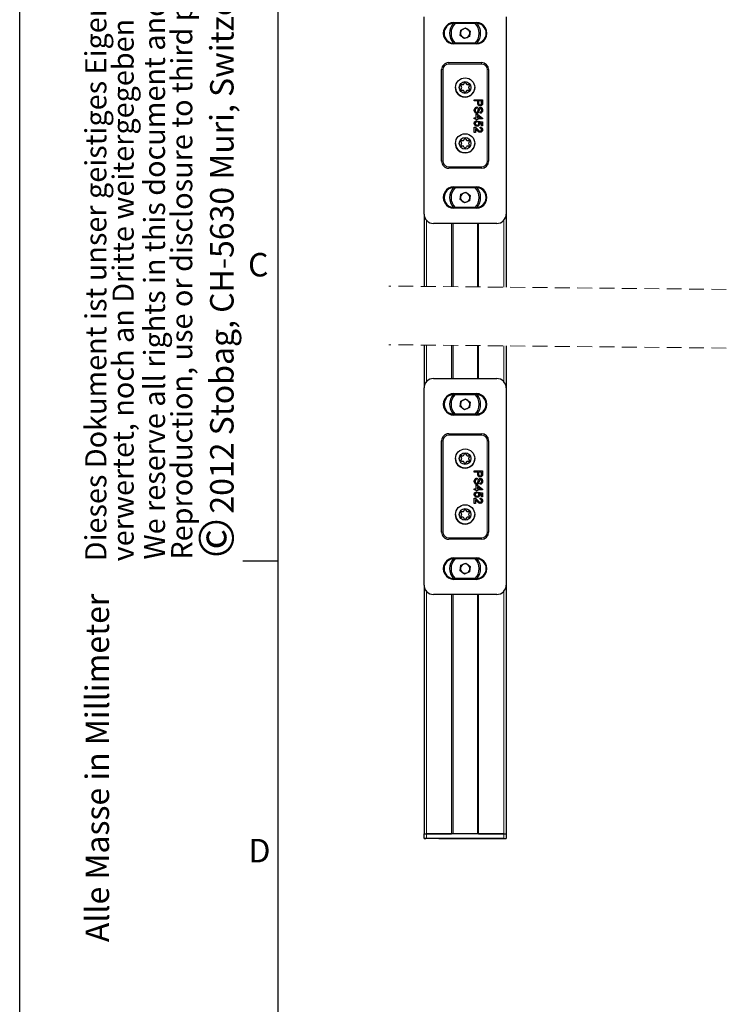
# Model space of a CAD drawing. Units: millimetres. Extents: x 0 to 420, y 0 to 297.
# Drawn here: x 0 to 60, y 111 to 195 of the extents above; entities that cross this region are included whole.
import ezdxf

# ---------------------------------------------------------------- set-up
doc = ezdxf.new("R2010")
doc.units = ezdxf.units.MM
doc.linetypes.add('HIDDEN', pattern=[1.905, 1.27, -0.635])
doc.layers.add('LINIEN-DÜNN', color=7, linetype='Continuous')
doc.layers.add('VORLAGE_TEXT', color=7, linetype='Continuous')
doc.layers.add('LINIEN-NORMAL', color=7, linetype='Continuous', lineweight=25)
doc.styles.add('SLDTEXTSTYLE0', font='TXT', dxfattribs={"width": 0.605})

# ---------------------------------------------------------------- blocks, each defined once
blk = doc.blocks.new('SW_NOTE_1')
at = {"color": 0, "linetype": 'Continuous', "lineweight": 0, "attachment_point": 1, "rotation": 90, "style": 'SLDTEXTSTYLE0'}
for s, insert, char_height in [('2012 Stobag, CH-5630 Muri, Switzerland', (-2.867, 3.787), 2), ('©', (-3.867, 0), 3)]:
    blk.add_mtext(s, dxfattribs=dict(at, insert=insert, char_height=char_height))
blk = doc.blocks.new('SW_NOTE_2')
at = {"color": 0, "linetype": 'Continuous', "lineweight": 0, "char_height": 1.8, "attachment_point": 1, "rotation": 90, "style": 'SLDTEXTSTYLE0'}
for s, insert in [('Dieses Dokument ist unser geistiges Eigentum. Es darf ohne unsere ausdrückliche Genehmigung weder kopiert, vervielfältigt oder', (-2.32, 0)), ('verwertet, noch an Dritte weitergegeben werden. Zuwiderhandlung ist strafbar und wird strafrechtlich verfolgt.', (0.005, 0))]:
    blk.add_mtext(s, dxfattribs=dict(at, insert=insert))
blk = doc.blocks.new('SW_NOTE_3')
at = {"color": 0, "linetype": 'Continuous', "lineweight": 0, "char_height": 1.8, "attachment_point": 1, "rotation": 90, "style": 'SLDTEXTSTYLE0'}
for s, insert in [('Reproduction, use or disclosure to third parties without express authority is strictly forbidden.', (0.005, 0)), ('We reserve all rights in this document and the information contained therein.', (-2.32, 0))]:
    blk.add_mtext(s, dxfattribs=dict(at, insert=insert))

msp = doc.modelspace()

# ---------------------------------------------------------------- linework, layer by layer
at = {"color": 7, "linetype": 'Continuous', "lineweight": 25}
for p, q in [((34.4533, 178.0456), (34.4533, 194.8466)), ((41.4533, 194.8466), (41.4533, 178.0456)), ((37.0033, 194.359), (38.9033, 194.359)), ((37.0033, 194.2961), (38.9033, 194.2961)), ((37.5764, 193.7131), (37.9961, 193.906)), ((37.5764, 193.7131), (37.7863, 193.8096)), ((37.7863, 193.8096), (37.9961, 193.906)), ((37.9961, 193.906), (38.373, 193.639)), ((37.9961, 193.906), (38.1845, 193.7725)), ((37.5336, 193.2532), (37.5764, 193.7131)), ((37.9105, 192.9862), (37.5336, 193.2532)), ((38.3302, 193.1791), (37.9105, 192.9862)), ((38.1845, 193.7725), (38.373, 193.639)), ((38.373, 193.639), (38.3302, 193.1791)), ((38.9033, 192.5961), (37.0033, 192.5961)), ((38.9033, 192.5332), (37.0033, 192.5332)), ((36.5533, 190.9461), (39.3533, 190.9461)), ((35.9533, 182.5461), (35.9533, 190.3461)), ((39.9533, 190.3461), (39.9533, 182.5461)), ((37.6502, 188.8661), (37.6026, 188.9486)), ((37.6026, 188.7036), (37.6502, 188.7861)), ((37.6719, 189.0686), (37.7671, 189.0686)), ((37.8364, 189.1086), (37.884, 189.1911)), ((38.0226, 189.1911), (38.0702, 189.1086)), ((38.1395, 189.0686), (38.2347, 189.0686)), ((38.304, 188.9486), (38.2564, 188.8661)), ((38.2564, 188.7861), (38.304, 188.7036)), ((37.7671, 188.5836), (37.6719, 188.5836)), ((37.884, 188.4611), (37.8364, 188.5436)), ((38.0702, 188.5436), (38.0226, 188.4611)), ((38.2347, 188.5836), (38.1395, 188.5836)), ((38.7372, 187.7742), (39.4372, 187.7742)), ((38.7372, 187.6755), (38.7372, 187.7742)), ((39.0244, 187.6755), (38.7372, 187.6755)), ((38.9795, 187.164), (38.9795, 187.0652)), ((39.0244, 187.504), (39.0244, 187.6755)), ((39.3564, 187.6755), (39.1051, 187.6755)), ((39.1051, 187.6755), (39.1051, 187.5067)), ((39.3564, 187.5084), (39.3564, 187.6755)), ((39.4372, 187.7742), (39.4372, 187.5171)), ((38.7372, 186.2486), (38.9077, 186.2486)), ((38.7372, 186.1588), (38.7372, 186.2486)), ((38.9077, 186.2486), (38.9077, 186.5537)), ((38.9077, 186.5537), (38.9974, 186.5537)), ((38.9974, 186.5537), (39.4282, 186.2217)), ((39.2495, 186.2486), (38.9974, 186.4429)), ((38.9974, 186.4429), (38.9974, 186.2486)), ((38.9974, 186.2486), (39.2495, 186.2486)), ((39.2397, 186.6345), (39.2397, 186.7332)), ((38.9077, 186.1588), (38.7372, 186.1588)), ((38.7372, 185.0011), (38.7372, 185.4588)), ((38.9077, 186.0691), (38.9077, 186.1588)), ((38.9974, 186.0691), (38.9077, 186.0691)), ((38.9256, 185.9793), (38.9346, 185.8896)), ((39.4282, 186.1588), (38.9974, 186.1588)), ((38.9974, 186.1588), (38.9974, 186.0691)), ((39.0602, 185.8806), (39.0692, 185.9704)), ((39.0692, 185.9704), (39.4282, 185.8986)), ((39.3385, 185.8252), (39.1571, 185.8609)), ((39.2308, 185.3601), (39.2397, 185.4498)), ((39.3385, 185.5665), (39.3385, 185.8252)), ((39.4282, 185.5665), (39.3385, 185.5665)), ((39.4282, 186.2217), (39.4282, 186.1588)), ((39.4282, 185.8986), (39.4282, 185.5665)), ((38.8269, 185.0011), (38.7372, 185.0011)), ((38.8269, 185.3436), (38.8269, 185.0011)), ((37.6502, 184.1061), (37.6026, 184.1886)), ((37.6026, 183.9436), (37.6502, 184.0261)), ((37.6719, 184.3086), (37.7671, 184.3086)), ((37.7671, 183.8236), (37.6719, 183.8236)), ((37.8364, 184.3486), (37.884, 184.4311)), ((37.884, 183.7011), (37.8364, 183.7836)), ((38.0226, 184.4311), (38.0702, 184.3486)), ((38.0702, 183.7836), (38.0226, 183.7011)), ((38.1395, 184.3086), (38.2347, 184.3086)), ((38.2347, 183.8236), (38.1395, 183.8236)), ((38.304, 184.1886), (38.2564, 184.1061)), ((38.2564, 184.0261), (38.304, 183.9436)), ((39.3533, 181.9461), (36.5533, 181.9461)), ((37.0033, 180.359), (38.9033, 180.359)), ((37.0033, 180.2961), (38.9033, 180.2961)), ((37.525, 179.2732), (37.5894, 179.7306)), ((37.5894, 179.7306), (38.0177, 179.9035)), ((37.5894, 179.7306), (37.8036, 179.817)), ((37.8036, 179.817), (38.0177, 179.9035)), ((38.0177, 179.9035), (38.3816, 179.619)), ((38.0177, 179.9035), (38.1996, 179.7612)), ((38.1996, 179.7612), (38.3816, 179.619)), ((38.3816, 179.619), (38.3172, 179.1616)), ((37.8889, 178.9887), (37.525, 179.2732)), ((38.3172, 179.1616), (37.8889, 178.9887)), ((34.4533, 178.0456), (34.4533, 171.8807)), ((38.9033, 178.5961), (37.0033, 178.5961)), ((38.9033, 178.5332), (37.0033, 178.5332)), ((41.4533, 178.0456), (41.4533, 171.8105)), ((40.6538, 177.2461), (35.2528, 177.2461)), ((36.9033, 177.2461), (36.9033, 171.8561)), ((39.0033, 177.2461), (39.0033, 171.8351)), ((34.4533, 166.8807), (34.4533, 163.2306)), ((36.9033, 166.8561), (36.9033, 164.0301)), ((39.0033, 166.8351), (39.0033, 164.0301)), ((41.4533, 166.8105), (41.4533, 163.2306)), ((35.2528, 164.0301), (40.6538, 164.0301)), ((34.4533, 146.4297), (34.4533, 163.2306)), ((41.4533, 163.2306), (41.4533, 146.4297)), ((37.0033, 162.743), (38.9033, 162.743)), ((37.0033, 162.6801), (38.9033, 162.6801)), ((37.5336, 161.6373), (37.5764, 162.0972)), ((37.5764, 162.0972), (37.9961, 162.29)), ((37.5764, 162.0972), (37.7863, 162.1936)), ((37.7863, 162.1936), (37.9961, 162.29)), ((37.9961, 162.29), (38.373, 162.023)), ((37.9961, 162.29), (38.1845, 162.1565)), ((38.1845, 162.1565), (38.373, 162.023)), ((38.373, 162.023), (38.3302, 161.5631)), ((37.9105, 161.3702), (37.5336, 161.6373)), ((38.3302, 161.5631), (37.9105, 161.3702)), ((38.9033, 160.9801), (37.0033, 160.9801)), ((38.9033, 160.9173), (37.0033, 160.9173)), ((35.9533, 150.9301), (35.9533, 158.7301)), ((36.5533, 159.3301), (39.3533, 159.3301)), ((39.9533, 158.7301), (39.9533, 150.9301)), ((37.6502, 157.2501), (37.6026, 157.3326)), ((37.6026, 157.0877), (37.6502, 157.1701)), ((37.6719, 157.4526), (37.7671, 157.4526)), ((37.7671, 156.9677), (37.6719, 156.9677)), ((37.8364, 157.4926), (37.884, 157.5751)), ((37.884, 156.8452), (37.8364, 156.9277)), ((38.0226, 157.5751), (38.0702, 157.4926)), ((38.0702, 156.9277), (38.0226, 156.8452)), ((38.1395, 157.4526), (38.2347, 157.4526)), ((38.2347, 156.9677), (38.1395, 156.9677)), ((38.304, 157.3326), (38.2564, 157.2501)), ((38.2564, 157.1701), (38.304, 157.0877)), ((38.7372, 156.1583), (39.4372, 156.1583)), ((38.7372, 156.0595), (38.7372, 156.1583)), ((39.0244, 156.0595), (38.7372, 156.0595)), ((39.0244, 155.888), (39.0244, 156.0595)), ((39.3564, 156.0595), (39.1051, 156.0595)), ((39.1051, 156.0595), (39.1051, 155.8907)), ((39.3564, 155.8924), (39.3564, 156.0595)), ((39.4372, 156.1583), (39.4372, 155.9011)), ((38.9795, 155.548), (38.9795, 155.4493)), ((38.7372, 154.6326), (38.9077, 154.6326)), ((38.7372, 154.5429), (38.7372, 154.6326)), ((38.9077, 154.5429), (38.7372, 154.5429)), ((38.9077, 154.6326), (38.9077, 154.9377)), ((38.9077, 154.9377), (38.9974, 154.9377)), ((38.9077, 154.4531), (38.9077, 154.5429)), ((38.9974, 154.4531), (38.9077, 154.4531)), ((38.9974, 154.9377), (39.4282, 154.6057)), ((39.2495, 154.6326), (38.9974, 154.8269)), ((38.9974, 154.8269), (38.9974, 154.6326)), ((38.9974, 154.6326), (39.2495, 154.6326)), ((39.4282, 154.5429), (38.9974, 154.5429)), ((38.9974, 154.5429), (38.9974, 154.4531)), ((39.2397, 155.0185), (39.2397, 155.1172)), ((39.4282, 154.6057), (39.4282, 154.5429)), ((38.7372, 153.3852), (38.7372, 153.8428)), ((38.8269, 153.7276), (38.8269, 153.3852)), ((38.9256, 154.3634), (38.9346, 154.2736)), ((39.0602, 154.2647), (39.0692, 154.3544)), ((39.0692, 154.3544), (39.4282, 154.2826)), ((39.3385, 154.2093), (39.1571, 154.2449)), ((39.2308, 153.7441), (39.2397, 153.8339)), ((39.3385, 153.9505), (39.3385, 154.2093)), ((39.4282, 153.9505), (39.3385, 153.9505)), ((39.4282, 154.2826), (39.4282, 153.9505)), ((37.6719, 152.6926), (37.7671, 152.6926)), ((37.8364, 152.7326), (37.884, 152.8151)), ((38.0226, 152.8151), (38.0702, 152.7326)), ((38.1395, 152.6926), (38.2347, 152.6926)), ((38.8269, 153.3852), (38.7372, 153.3852)), ((37.6502, 152.4902), (37.6026, 152.5726)), ((37.6026, 152.3277), (37.6502, 152.4101)), ((37.7671, 152.2077), (37.6719, 152.2077)), ((37.884, 152.0852), (37.8364, 152.1676)), ((38.0702, 152.1676), (38.0226, 152.0852)), ((38.2347, 152.2077), (38.1395, 152.2077)), ((38.304, 152.5726), (38.2564, 152.4902)), ((38.2564, 152.4101), (38.304, 152.3277)), ((39.3533, 150.3302), (36.5533, 150.3302)), ((37.0033, 148.743), (38.9033, 148.743)), ((37.0033, 148.6802), (38.9033, 148.6802)), ((37.525, 147.6572), (37.5894, 148.1146)), ((37.8889, 147.3728), (37.525, 147.6572)), ((37.5894, 148.1146), (38.0177, 148.2875)), ((37.5894, 148.1146), (37.8036, 148.2011)), ((37.8036, 148.2011), (38.0177, 148.2875)), ((38.0177, 148.2875), (38.3816, 148.003)), ((38.0177, 148.2875), (38.1996, 148.1453)), ((38.1996, 148.1453), (38.3816, 148.003)), ((38.3816, 148.003), (38.3172, 147.5457)), ((38.9033, 146.9801), (37.0033, 146.9801)), ((38.9033, 146.9173), (37.0033, 146.9173)), ((38.3172, 147.5457), (37.8889, 147.3728)), ((34.4533, 146.4297), (34.4533, 125.2301)), ((41.4533, 146.4297), (41.4533, 125.2301)), ((40.6538, 145.6301), (35.2528, 145.6301)), ((36.9033, 145.6301), (36.9033, 125.2301)), ((39.0033, 145.6301), (39.0033, 125.2301)), ((34.4533, 125.2301), (34.6533, 125.2301)), ((34.4533, 124.8301), (34.4533, 125.2301)), ((34.6533, 125.2301), (36.8033, 125.2301)), ((41.2533, 125.2301), (34.6533, 125.2301)), ((39.1033, 125.2301), (41.2533, 125.2301)), ((41.2533, 125.2301), (41.4533, 125.2301)), ((41.4533, 125.2301), (41.4533, 124.8301)), ((34.6533, 124.8301), (34.4533, 124.8301)), ((34.4533, 124.8301), (34.6033, 124.8301)), ((35.7442, 124.8301), (34.5624, 124.8301)), ((34.6033, 124.8301), (34.5624, 124.8301)), ((41.2533, 124.8301), (34.6533, 124.8301)), ((35.7033, 124.8301), (41.2533, 124.8301)), ((35.7442, 124.8301), (35.7033, 124.8301)), ((41.2533, 124.8301), (41.4533, 124.8301))]:
    msp.add_line(p, q, dxfattribs=at)
at = {"color": 7, "linetype": 'Continuous', "lineweight": 18}
for p, q in [((37.0033, 194.2961), (37.0033, 194.359)), ((38.9033, 194.2961), (38.9033, 194.359)), ((37.0033, 192.5961), (37.0033, 192.5332)), ((38.9033, 192.5961), (38.9033, 192.5332)), ((36.5533, 190.9271), (36.5533, 190.9461)), ((36.5533, 190.9271), (39.3533, 190.9271)), ((36.5533, 190.9271), (36.5533, 190.8272)), ((39.3533, 190.8272), (36.5533, 190.8272)), ((39.3533, 190.9271), (39.3533, 190.9461)), ((39.3533, 190.9271), (39.3533, 190.8272)), ((35.9723, 190.3461), (35.9533, 190.3461)), ((35.9723, 182.5461), (35.9723, 190.3461)), ((35.9723, 190.3461), (36.0722, 190.3461)), ((36.0722, 190.3461), (36.0722, 182.5461)), ((39.8344, 182.5461), (39.8344, 190.3461)), ((39.8344, 190.3461), (39.9343, 190.3461)), ((39.9343, 190.3461), (39.9343, 182.5461)), ((39.9343, 190.3461), (39.9533, 190.3461)), ((35.9723, 182.5461), (35.9533, 182.5461)), ((35.9723, 182.5461), (36.0722, 182.5461)), ((36.5533, 182.065), (39.3533, 182.065)), ((36.5533, 182.065), (36.5533, 181.9651)), ((39.3533, 182.065), (39.3533, 181.9651)), ((39.8344, 182.5461), (39.9343, 182.5461)), ((39.9343, 182.5461), (39.9533, 182.5461)), ((36.5533, 181.9651), (36.5533, 181.9461)), ((39.3533, 181.9651), (36.5533, 181.9651)), ((39.3533, 181.9651), (39.3533, 181.9461)), ((37.0033, 180.2961), (37.0033, 180.359)), ((38.9033, 180.2961), (38.9033, 180.359)), ((37.0033, 178.5961), (37.0033, 178.5332)), ((38.9033, 178.5961), (38.9033, 178.5332)), ((34.6533, 177.5165), (34.6533, 171.8787)), ((36.8033, 177.2461), (36.8033, 171.8571)), ((39.1033, 177.2461), (39.1033, 171.8341)), ((41.2533, 177.5165), (41.2533, 171.8125)), ((34.6533, 166.8787), (34.6533, 163.7597)), ((36.8033, 166.8571), (36.8033, 164.0301)), ((39.1033, 166.8341), (39.1033, 164.0301)), ((41.2533, 166.8125), (41.2533, 163.7597)), ((37.0033, 162.6801), (37.0033, 162.743)), ((38.9033, 162.6801), (38.9033, 162.743)), ((37.0033, 160.9801), (37.0033, 160.9173)), ((38.9033, 160.9801), (38.9033, 160.9173)), ((35.9723, 158.7301), (35.9533, 158.7301)), ((35.9723, 150.9301), (35.9723, 158.7301)), ((35.9723, 158.7301), (36.0722, 158.7301)), ((36.0722, 158.7301), (36.0722, 150.9301)), ((36.5533, 159.3112), (36.5533, 159.3301)), ((36.5533, 159.3112), (39.3533, 159.3112)), ((36.5533, 159.3112), (36.5533, 159.2112)), ((39.3533, 159.2112), (36.5533, 159.2112)), ((39.3533, 159.3112), (39.3533, 159.3301)), ((39.3533, 159.3112), (39.3533, 159.2112)), ((39.8344, 150.9301), (39.8344, 158.7301)), ((39.8344, 158.7301), (39.9343, 158.7301)), ((39.9343, 158.7301), (39.9343, 150.9301)), ((39.9343, 158.7301), (39.9533, 158.7301)), ((35.9723, 150.9301), (35.9533, 150.9301)), ((35.9723, 150.9301), (36.0722, 150.9301)), ((36.5533, 150.4491), (39.3533, 150.4491)), ((36.5533, 150.4491), (36.5533, 150.3491)), ((36.5533, 150.3491), (36.5533, 150.3302)), ((39.3533, 150.3491), (36.5533, 150.3491)), ((39.3533, 150.4491), (39.3533, 150.3491)), ((39.3533, 150.3491), (39.3533, 150.3302)), ((39.8344, 150.9301), (39.9343, 150.9301)), ((39.9343, 150.9301), (39.9533, 150.9301)), ((37.0033, 148.6802), (37.0033, 148.743)), ((38.9033, 148.6802), (38.9033, 148.743)), ((37.0033, 146.9801), (37.0033, 146.9173)), ((38.9033, 146.9801), (38.9033, 146.9173)), ((34.6533, 145.9006), (34.6533, 125.2301)), ((36.8033, 145.6301), (36.8033, 125.2301)), ((39.1033, 145.6301), (39.1033, 125.2301)), ((41.2533, 145.9006), (41.2533, 125.2301)), ((34.6533, 125.2301), (34.6533, 124.8301)), ((41.2533, 124.8301), (41.2533, 125.2301))]:
    msp.add_line(p, q, dxfattribs=at)
at = {"color": 7, "linetype": 'HIDDEN', "lineweight": 18}
for p, q in [((60.2074, 171.6225), (31.4533, 171.9108)), ((60.2074, 166.6225), (31.4533, 166.9108))]:
    msp.add_line(p, q, dxfattribs=at)
at = {"color": 7, "linetype": 'Continuous', "lineweight": 25, "flags": 128}
for points in [[(37.5919, 188.6636), (37.5946, 188.6843), (37.6026, 188.7036)], [(38.304, 188.7036), (38.312, 188.6843), (38.3147, 188.6636)], [(37.5919, 183.9036), (37.5946, 183.9243), (37.6026, 183.9436)], [(38.304, 183.9436), (38.312, 183.9243), (38.3147, 183.9036)], [(37.5919, 157.0476), (37.5946, 157.0684), (37.6026, 157.0877)], [(38.304, 157.0877), (38.312, 157.0684), (38.3147, 157.0476)], [(37.5919, 152.2877), (37.5946, 152.3084), (37.6026, 152.3277)], [(38.304, 152.3277), (38.312, 152.3084), (38.3147, 152.2877)]]:
    msp.add_lwpolyline(points, dxfattribs=at)
at = {"color": 7, "linetype": 'Continuous', "lineweight": 25}
for centre, radius in [((37.9533, 188.8261), 0.82), ((37.9533, 188.8261), 0.5), ((37.9533, 184.0661), 0.82), ((37.9533, 184.0661), 0.5), ((37.9533, 157.2102), 0.82), ((37.9533, 157.2102), 0.5), ((37.9533, 152.4501), 0.82), ((37.9533, 152.4502), 0.5)]:
    msp.add_circle(centre, radius, dxfattribs=at)
for centre, radius, start, end in [((37.0033, 193.4461), 0.9129, 89.998932, 270.001068), ((37.0033, 193.4461), 0.85, 90, 270), ((37.9532, 193.4461), 1.32, 140.039926, 219.960074), ((37.9533, 193.4461), 1.2, 134.898408, 225.101592), ((37.9533, 193.4461), 0.4, 114.678537, 174.682781), ((37.9533, 193.4462), 0.4, 54.684091, 114.685869), ((37.9532, 193.4461), 1.2, 314.902223, 45.097777), ((38.9033, 193.4461), 0.9129, 269.998932, 90.001068), ((38.9033, 193.4461), 0.85, 270, 90), ((37.9533, 193.4461), 1.32, 320.041471, 39.958529), ((37.9531, 193.446), 1.1998, 179.996686, 225.103299), ((37.9535, 193.4462), 0.4002, 174.701559, 234.66458), ((37.9533, 193.4462), 0.4001, 234.689304, 294.681921), ((37.9534, 193.446), 0.3998, 294.672052, 354.696464), ((37.9533, 193.4462), 0.3999, 354.675861, 54.687427), ((37.9531, 193.4462), 1.2002, 314.904598, 359.995417), ((36.5533, 190.3461), 0.6, 89.996496, 180.001227), ((39.3533, 190.3461), 0.6, 0.006546, 89.99573), ((37.9533, 188.8261), 0.82, 179.999866, 0.000134), ((37.6719, 188.9886), 0.08, 90.001581, 209.995071), ((37.6718, 188.9886), 0.08, 89.97379, 180.02621), ((37.581, 188.8261), 0.08, 329.975709, 30.024291), ((37.5811, 188.8261), 0.0798, 329.940654, 0.035056), ((37.7671, 189.1486), 0.0799, 269.968753, 330.00818), ((37.9533, 189.1511), 0.08, 29.99349, 150.00651), ((38.1395, 189.1487), 0.0801, 210.055511, 269.967556), ((38.2347, 188.9886), 0.08, 330.004929, 89.998419), ((38.2347, 188.9886), 0.0801, 0.032081, 89.967919), ((38.3256, 188.8261), 0.08, 149.975709, 210.024291), ((38.3267, 188.8264), 0.0811, 180.215492, 209.808799), ((37.6719, 188.6636), 0.08, 150, 269.993491), ((37.7671, 188.5037), 0.0799, 29.99182, 90.031247), ((37.9533, 188.5011), 0.08, 209.99349, 330.00651), ((38.1395, 188.5035), 0.0801, 90.032444, 149.944489), ((38.2347, 188.6636), 0.08, 270.006509, 30), ((37.9533, 184.0661), 0.82, 179.999866, 0.000134), ((37.6719, 184.2286), 0.08, 90.001581, 209.995071), ((37.6718, 184.2286), 0.08, 89.97379, 180.02621), ((37.6719, 183.9036), 0.08, 149.990141, 270.013208), ((37.581, 184.0661), 0.0799, 329.967162, 30.032838), ((37.5813, 184.066), 0.0796, 329.907046, 0.051569), ((37.7672, 184.3885), 0.0799, 269.960222, 330.046288), ((37.7671, 183.7436), 0.08, 30.00889, 89.9846), ((37.9533, 184.3911), 0.08, 29.99349, 150.00651), ((38.1395, 184.3887), 0.0801, 210.017403, 269.976087), ((38.1396, 183.7434), 0.0802, 90.079124, 149.927385), ((38.2347, 184.2286), 0.08, 330.004929, 89.998419), ((38.2347, 184.2285), 0.0801, 0.032081, 89.967919), ((38.2348, 183.9036), 0.08, 269.986792, 30.009859), ((38.3256, 184.0661), 0.0799, 149.967162, 210.032838), ((38.3266, 184.0664), 0.0809, 180.199084, 209.842301), ((37.9533, 183.7411), 0.08, 209.99349, 330.00651), ((36.5533, 182.5461), 0.6, 179.996496, 270.003504), ((39.3533, 182.5462), 0.6, 270.004269, 359.995731), ((37.0033, 179.4461), 0.9129, 89.999581, 270.000419), ((37.0033, 179.4461), 0.85, 89.999196, 270.000804), ((37.9533, 179.4461), 1.32, 140.040367, 219.959633), ((37.9533, 179.4461), 1.2, 134.900622, 225.099378), ((37.9533, 179.4461), 0.4001, 111.983884, 171.978622), ((37.9533, 179.4462), 0.3999, 51.975841, 111.988068), ((37.9533, 179.4461), 0.4, 351.984991, 51.980583), ((37.9533, 179.4461), 1.2, 314.901326, 45.098674), ((38.9033, 179.4461), 0.9129, 269.999581, 90.000419), ((38.9033, 179.4461), 0.85, 269.999196, 90.000804), ((37.9533, 179.4461), 1.32, 320.042316, 39.957684), ((37.9531, 179.446), 1.1998, 179.996764, 225.104359), ((37.9533, 179.4461), 0.4, 171.984991, 231.980583), ((37.9533, 179.4461), 0.4, 231.981953, 291.983861), ((37.9535, 179.446), 0.3998, 291.969271, 352.003997), ((37.953, 179.4463), 1.2003, 314.906784, 359.992092), ((35.2526, 178.0455), 0.7994, 179.988831, 270.011169), ((40.6539, 178.0455), 0.7994, 269.988831, 0.011169), ((35.2526, 163.2308), 0.7994, 89.988831, 180.011169), ((40.6539, 163.2308), 0.7994, 359.988831, 90.011169), ((37.0033, 161.8301), 0.9129, 89.999581, 270.000419), ((37.0033, 161.8301), 0.85, 89.999196, 270.000804), ((37.9533, 161.8301), 1.32, 140.040367, 219.959633), ((37.9532, 161.8301), 1.1999, 134.898038, 225.101962), ((37.9534, 161.8301), 0.4001, 114.685905, 174.675413), ((37.9533, 161.8303), 0.3999, 54.674503, 114.688655), ((37.9534, 161.8302), 0.3999, 354.673074, 54.693065), ((37.9533, 161.8301), 1.2, 314.901719, 45.098281), ((38.9033, 161.8301), 0.9129, 269.999581, 90.000419), ((38.9033, 161.8301), 0.85, 269.999196, 90.000804), ((37.9534, 161.8301), 1.3199, 320.03632, 39.96368), ((37.9531, 161.8301), 1.1998, 179.997824, 225.103299), ((37.9534, 161.8302), 0.4002, 174.696236, 234.669904), ((37.9533, 161.8301), 0.4, 234.679717, 294.684707), ((37.9534, 161.8301), 0.3999, 294.679103, 354.693361), ((37.9532, 161.8302), 1.2001, 314.9028, 359.997215), ((36.5533, 158.7302), 0.6, 89.996496, 180.003504), ((39.3533, 158.7301), 0.6, 0.004269, 89.995731), ((37.9533, 157.2102), 0.82, 179.999866, 0.000134), ((37.6719, 157.3726), 0.08, 89.986792, 210.009859), ((37.6718, 157.3727), 0.0799, 89.944647, 180.038278), ((37.6719, 157.0477), 0.08, 150.004929, 269.998419), ((37.581, 157.2101), 0.0799, 329.967162, 30.032838), ((37.5813, 157.2101), 0.0796, 329.90708, 0.068629), ((37.7671, 157.5327), 0.08, 270.0154, 329.99111), ((37.7671, 156.8876), 0.08, 30.00889, 89.9846), ((37.9533, 157.5351), 0.08, 29.99349, 150.00651), ((38.1396, 157.5328), 0.0802, 210.072615, 269.920876), ((38.1396, 156.8875), 0.0802, 90.079124, 149.927385), ((38.2348, 157.3726), 0.08, 329.990141, 90.013208), ((38.2347, 157.3726), 0.08, 0.020001, 89.997075), ((38.2347, 157.0477), 0.08, 270.001581, 29.995071), ((38.3256, 157.2101), 0.0799, 149.967162, 210.032838), ((38.3266, 157.2104), 0.0809, 180.18188, 209.842411), ((37.9533, 156.8852), 0.08, 209.99349, 330.00651), ((37.6719, 152.6126), 0.08, 89.986792, 210.009859), ((37.6718, 152.6127), 0.0799, 89.944647, 180.038278), ((37.7671, 152.7727), 0.08, 270.0154, 329.99111), ((37.9533, 152.7751), 0.08, 29.99349, 150.00651), ((38.1396, 152.7728), 0.0802, 210.072615, 269.920876), ((38.2348, 152.6126), 0.08, 329.990141, 90.013208), ((38.2347, 152.6126), 0.08, 0.020001, 89.997075), ((37.9533, 152.4501), 0.82, 179.999866, 0.000134), ((37.6719, 152.2877), 0.08, 150.004929, 269.998419), ((37.581, 152.4501), 0.08, 329.975709, 30.024291), ((37.5813, 152.4501), 0.0796, 329.90708, 0.068629), ((37.7672, 152.1278), 0.0799, 29.953712, 90.039778), ((37.9533, 152.1252), 0.08, 209.99349, 330.00651), ((38.1395, 152.1276), 0.0801, 90.023913, 149.982597), ((38.2347, 152.2877), 0.08, 270.001581, 29.995071), ((38.3256, 152.4501), 0.08, 149.975709, 210.024291), ((38.3266, 152.4504), 0.0809, 180.18188, 209.842411), ((36.5532, 150.9301), 0.5999, 179.994886, 270.00739), ((39.3533, 150.9302), 0.6, 270.000383, 359.997341), ((37.0033, 147.8301), 0.9129, 89.998932, 270.001068), ((37.0033, 147.8301), 0.85, 90, 270), ((37.9532, 147.8301), 1.32, 140.039926, 219.960074), ((37.9533, 147.8301), 1.2, 134.901511, 225.098489), ((37.9533, 147.8301), 1.2, 314.901824, 45.098176), ((38.9033, 147.8301), 0.9129, 269.998932, 90.001068), ((38.9033, 147.8301), 0.85, 270, 90), ((37.9533, 147.8301), 1.32, 320.041471, 39.958529), ((37.9532, 147.8301), 1.1999, 179.997491, 225.102494), ((37.9534, 147.8302), 0.4001, 171.987681, 231.975336), ((37.9533, 147.8301), 0.4, 111.97651, 171.981789), ((37.9533, 147.8302), 0.4, 51.985296, 111.985377), ((37.9535, 147.83), 0.3998, 291.969746, 351.999315), ((37.9532, 147.8301), 0.4001, 351.987681, 51.975336), ((37.9529, 147.8303), 1.2004, 314.9086, 359.991414), ((37.9533, 147.8302), 0.4001, 231.991407, 291.98117), ((35.2526, 146.4295), 0.7994, 179.989803, 270.010197), ((40.6539, 146.4295), 0.7994, 269.989803, 0.010197)]:
    msp.add_arc(centre, radius, start, end, dxfattribs=at)
at = {"color": 7, "linetype": 'Continuous', "lineweight": 18}
for centre, radius, start, end in [((36.5533, 190.3461), 0.581, 89.99753, 180.000119), ((36.5533, 190.3461), 0.4811, 90.000006, 179.999994), ((39.3533, 190.3461), 0.581, 359.999881, 90.00247), ((39.3533, 190.3461), 0.4811, 0.000006, 89.999994), ((36.5533, 182.5461), 0.581, 180.001543, 269.998457), ((36.5533, 182.5461), 0.4811, 180.000006, 269.999994), ((39.3533, 182.5461), 0.581, 270.001543, 359.998457), ((39.3533, 182.5461), 0.4811, 270.000006, 359.999994), ((36.5533, 158.7301), 0.581, 90.001543, 179.998457), ((36.5533, 158.7301), 0.4811, 90.000006, 179.999994), ((39.3533, 158.7301), 0.581, 0.001543, 89.998457), ((39.3533, 158.7301), 0.4811, 0.000006, 89.999994), ((36.5533, 150.9301), 0.581, 179.999881, 270.00247), ((36.5533, 150.9301), 0.4811, 180.000006, 269.999994), ((39.3533, 150.9301), 0.581, 269.99753, 0.000119), ((39.3533, 150.9301), 0.4811, 270.000006, 359.999994)]:
    msp.add_arc(centre, radius, start, end, dxfattribs=at)
at = {"color": 7, "linetype": 'Continuous', "lineweight": 25}
for points, knots in [([(38.7282, 186.8707), (38.7303, 186.9116), (38.7345, 186.9929), (38.793, 187.0953), (38.8839, 187.153), (38.9476, 187.1603), (38.9795, 187.164)], [0, 0, 0, 0, 0.2808167, 0.5595738, 0.7797106, 1, 1, 1, 1]), ([(39.236, 187.2537), (39.2009, 187.2574), (39.1311, 187.2649), (39.03, 187.3541), (39.0265, 187.4471), (39.0244, 187.504)], [0, 0, 0, 0, 0.2806955, 0.5596862, 1, 1, 1, 1]), ([(39.1032, 187.0337), (39.1121, 187.0494), (39.1299, 187.0808), (39.1791, 187.1259), (39.2259, 187.1328), (39.2545, 187.137)], [0, 0, 0, 0, 0.2814958, 0.5622563, 1, 1, 1, 1]), ([(39.1051, 187.5067), (39.1059, 187.4852), (39.1074, 187.4425), (39.1327, 187.385), (39.1825, 187.3559), (39.2162, 187.3536), (39.2331, 187.3524)], [0, 0, 0, 0, 0.2814466, 0.5597921, 0.7794623, 1, 1, 1, 1]), ([(39.2331, 187.3524), (39.2471, 187.3533), (39.2751, 187.3551), (39.3107, 187.3723), (39.3378, 187.397), (39.3461, 187.4175), (39.3502, 187.4277)], [0, 0, 0, 0, 0.28020321, 0.55999378, 0.78019982, 1, 1, 1, 1]), ([(39.4306, 187.4133), (39.4244, 187.3879), (39.412, 187.3373), (39.3582, 187.2852), (39.2969, 187.258), (39.2563, 187.2551), (39.236, 187.2537)], [0, 0, 0, 0, 0.2799903, 0.5588119, 0.779359, 1, 1, 1, 1]), ([(39.4306, 187.4133), (39.4244, 187.3879), (39.412, 187.3373), (39.3582, 187.2852), (39.2969, 187.258), (39.2563, 187.2551), (39.236, 187.2537)], [0, 0, 0, 0, 0.2799903, 0.5588119, 0.779359, 1, 1, 1, 1]), ([(39.2545, 187.137), (39.276, 187.1347), (39.3192, 187.13), (39.3758, 187.0951), (39.4341, 187.0193), (39.4412, 186.9457), (39.4461, 186.894)], [0, 0, 0, 0, 0.1871021, 0.3741232, 0.5611494, 1, 1, 1, 1]), ([(39.3502, 187.4277), (39.3525, 187.4427), (39.3565, 187.4694), (39.3564, 187.4965), (39.3564, 187.5084)], [0, 0, 0, 0, 0.5597285, 1, 1, 1, 1]), ([(39.4372, 187.5171), (39.4371, 187.4976), (39.437, 187.4629), (39.4325, 187.4284), (39.4306, 187.4133)], [0, 0, 0, 0, 0.5600603, 1, 1, 1, 1]), ([(38.9359, 186.6165), (38.9018, 186.6221), (38.8336, 186.6333), (38.7446, 186.7283), (38.7344, 186.8167), (38.7282, 186.8707)], [0, 0, 0, 0, 0.2799883, 0.560059, 1, 1, 1, 1]), ([(38.9359, 186.6165), (38.9018, 186.6221), (38.8336, 186.6333), (38.7446, 186.7283), (38.7344, 186.8167), (38.7282, 186.8707)], [0, 0, 0, 0, 0.2799883, 0.560059, 1, 1, 1, 1]), ([(38.9795, 187.0652), (38.9528, 187.0613), (38.8996, 187.0533), (38.8414, 187.0015), (38.8134, 186.9379), (38.8105, 186.896), (38.809, 186.8751)], [0, 0, 0, 0, 0.2805651, 0.5586456, 0.7791704, 1, 1, 1, 1]), ([(38.809, 186.8751), (38.8103, 186.8541), (38.8129, 186.8122), (38.8387, 186.7581), (38.8818, 186.7224), (38.9147, 186.7176), (38.9311, 186.7152)], [0, 0, 0, 0, 0.2809099, 0.5608092, 0.78045, 1, 1, 1, 1]), ([(38.9311, 186.7152), (38.9432, 186.7164), (38.9673, 186.7186), (39.0041, 186.7443), (39.0175, 186.7725), (39.0256, 186.7898)], [0, 0, 0, 0, 0.2800921, 0.5599075, 1, 1, 1, 1]), ([(39.1051, 186.7379), (39.0957, 186.7194), (39.077, 186.6824), (39.034, 186.6422), (38.9847, 186.6198), (38.9522, 186.6176), (38.9359, 186.6165)], [0, 0, 0, 0, 0.2803328, 0.5598924, 0.7799033, 1, 1, 1, 1]), ([(39.1051, 186.7379), (39.0957, 186.7194), (39.077, 186.6824), (39.034, 186.6422), (38.9847, 186.6198), (38.9522, 186.6176), (38.9359, 186.6165)], [0, 0, 0, 0, 0.2803328, 0.5598924, 0.7799033, 1, 1, 1, 1]), ([(39.0256, 186.7898), (39.0345, 186.8175), (39.0492, 186.863), (39.0654, 186.9276), (39.081, 186.9818), (39.0958, 187.0164), (39.1032, 187.0337)], [0, 0, 0, 0, 0.3399508, 0.5600607, 0.7801528, 1, 1, 1, 1]), ([(39.1991, 187.0132), (39.1798, 186.9626), (39.1453, 186.8719), (39.1174, 186.779), (39.1051, 186.7379)], [0, 0, 0, 0, 0.558399, 1, 1, 1, 1]), ([(39.1991, 187.0132), (39.1798, 186.9626), (39.1453, 186.8719), (39.1174, 186.779), (39.1051, 186.7379)], [0, 0, 0, 0, 0.558399, 1, 1, 1, 1]), ([(39.2609, 187.0383), (39.2479, 187.0371), (39.2246, 187.035), (39.2069, 187.0199), (39.1991, 187.0132)], [0, 0, 0, 0, 0.5595644, 1, 1, 1, 1]), ([(39.2609, 187.0383), (39.2479, 187.0371), (39.2246, 187.035), (39.2069, 187.0199), (39.1991, 187.0132)], [0, 0, 0, 0, 0.5595644, 1, 1, 1, 1]), ([(39.4461, 186.894), (39.444, 186.8593), (39.4396, 186.7901), (39.3956, 186.7005), (39.3212, 186.6457), (39.2669, 186.6382), (39.2397, 186.6345)], [0, 0, 0, 0, 0.2807919, 0.5600751, 0.77987, 1, 1, 1, 1]), ([(39.2397, 186.7332), (39.2606, 186.7369), (39.3024, 186.7445), (39.3596, 186.8009), (39.3632, 186.8563), (39.3654, 186.8901)], [0, 0, 0, 0, 0.2811924, 0.5603531, 1, 1, 1, 1]), ([(39.3654, 186.8901), (39.3647, 186.9092), (39.3633, 186.9472), (39.3437, 186.9977), (39.3059, 187.0322), (39.2759, 187.0363), (39.2609, 187.0383)], [0, 0, 0, 0, 0.2813493, 0.5608625, 0.7806454, 1, 1, 1, 1]), ([(38.7282, 185.7619), (38.7307, 185.7925), (38.7358, 185.8536), (38.7871, 185.9254), (38.8544, 185.9679), (38.9019, 185.9755), (38.9256, 185.9793)], [0, 0, 0, 0, 0.2800539, 0.5592108, 0.7794192, 1, 1, 1, 1]), ([(38.8132, 185.5842), (38.7855, 185.612), (38.736, 185.6618), (38.7306, 185.7312), (38.7282, 185.7619)], [0, 0, 0, 0, 0.5584112, 1, 1, 1, 1]), ([(38.7372, 185.4588), (38.749, 185.4586), (38.7702, 185.4581), (38.7905, 185.4521), (38.7995, 185.4494)], [0, 0, 0, 0, 0.5594661, 1, 1, 1, 1]), ([(38.7995, 185.4494), (38.8429, 185.427), (38.9208, 185.3868), (38.975, 185.3183), (38.999, 185.288)], [0, 0, 0, 0, 0.5583471, 1, 1, 1, 1]), ([(38.9346, 185.8896), (38.9163, 185.8859), (38.8799, 185.8784), (38.8357, 185.8483), (38.8119, 185.8052), (38.81, 185.7759), (38.809, 185.7613)], [0, 0, 0, 0, 0.2806737, 0.5597977, 0.7795957, 1, 1, 1, 1]), ([(38.809, 185.7613), (38.8114, 185.7383), (38.8161, 185.6925), (38.8637, 185.645), (38.9183, 185.6233), (38.9541, 185.6213), (38.9719, 185.6204)], [0, 0, 0, 0, 0.2795244, 0.5581666, 0.778921, 1, 1, 1, 1]), ([(38.9772, 185.5306), (38.944, 185.5331), (38.8846, 185.5375), (38.835, 185.5699), (38.8132, 185.5842)], [0, 0, 0, 0, 0.55978511, 1, 1, 1, 1]), ([(38.9772, 185.5306), (38.944, 185.5331), (38.8846, 185.5375), (38.835, 185.5699), (38.8132, 185.5842)], [0, 0, 0, 0, 0.55978511, 1, 1, 1, 1]), ([(38.9719, 185.6204), (38.9939, 185.6218), (39.0377, 185.6246), (39.0926, 185.6578), (39.12, 185.7091), (39.1221, 185.7436), (39.1231, 185.7609)], [0, 0, 0, 0, 0.2806132, 0.5596121, 0.7792964, 1, 1, 1, 1]), ([(39.2039, 185.736), (39.1997, 185.704), (39.1913, 185.6399), (39.1273, 185.5721), (39.0527, 185.5355), (39.0024, 185.5322), (38.9772, 185.5306)], [0, 0, 0, 0, 0.27914, 0.5587458, 0.7791329, 1, 1, 1, 1]), ([(39.1231, 185.7609), (39.1224, 185.7741), (39.1211, 185.8005), (39.1027, 185.8453), (39.0763, 185.8672), (39.0602, 185.8806)], [0, 0, 0, 0, 0.280949, 0.5612672, 1, 1, 1, 1]), ([(39.1571, 185.8609), (39.1717, 185.8396), (39.1977, 185.8017), (39.202, 185.7561), (39.2039, 185.736)], [0, 0, 0, 0, 0.5599064, 1, 1, 1, 1]), ([(39.2397, 185.4498), (39.2708, 185.4447), (39.3328, 185.4344), (39.4014, 185.3742), (39.4331, 185.2991), (39.4358, 185.25), (39.4372, 185.2255)], [0, 0, 0, 0, 0.28028886, 0.55889979, 0.77912857, 1, 1, 1, 1]), ([(38.9568, 185.2043), (38.943, 185.221), (38.9203, 185.2485), (38.8883, 185.2865), (38.8604, 185.3181), (38.8381, 185.3351), (38.8269, 185.3436)], [0, 0, 0, 0, 0.3400904, 0.5600866, 0.7800594, 1, 1, 1, 1]), ([(39.244, 185.0101), (39.2105, 185.0148), (39.1435, 185.0244), (39.0466, 185.0996), (38.9909, 185.1646), (38.9568, 185.2043)], [0, 0, 0, 0, 0.2787386, 0.5588592, 1, 1, 1, 1]), ([(38.999, 185.288), (39.0372, 185.2433), (39.0905, 185.181), (39.1738, 185.1122), (39.22, 185.104), (39.2431, 185.0998)], [0, 0, 0, 0, 0.56127497, 0.78139759, 1, 1, 1, 1]), ([(39.3564, 185.2274), (39.355, 185.2468), (39.3521, 185.2855), (39.3206, 185.3319), (39.2763, 185.3568), (39.2459, 185.359), (39.2308, 185.3601)], [0, 0, 0, 0, 0.2803772, 0.55950924, 0.7793886, 1, 1, 1, 1]), ([(39.2431, 185.0998), (39.261, 185.1022), (39.2968, 185.107), (39.3343, 185.1433), (39.3539, 185.1853), (39.3556, 185.2134), (39.3564, 185.2274)], [0, 0, 0, 0, 0.2790753, 0.5586186, 0.7791183, 1, 1, 1, 1]), ([(39.4372, 185.2255), (39.4351, 185.195), (39.4308, 185.134), (39.3824, 185.0611), (39.3158, 185.0166), (39.2679, 185.0123), (39.244, 185.0101)], [0, 0, 0, 0, 0.2804499, 0.559663, 0.7797596, 1, 1, 1, 1]), ([(39.4372, 185.2255), (39.4351, 185.195), (39.4308, 185.134), (39.3824, 185.0611), (39.3158, 185.0166), (39.2679, 185.0123), (39.244, 185.0101)], [0, 0, 0, 0, 0.2804499, 0.559663, 0.7797596, 1, 1, 1, 1]), ([(38.7282, 155.2548), (38.7303, 155.2956), (38.7344, 155.3769), (38.793, 155.4793), (38.8839, 155.537), (38.9476, 155.5443), (38.9795, 155.548)], [0, 0, 0, 0, 0.2808271, 0.5595471, 0.7796921, 1, 1, 1, 1]), ([(38.9359, 155.0006), (38.9018, 155.0062), (38.8336, 155.0173), (38.7446, 155.1123), (38.7344, 155.2008), (38.7282, 155.2548)], [0, 0, 0, 0, 0.2799624, 0.5600718, 1, 1, 1, 1]), ([(38.9359, 155.0006), (38.9018, 155.0062), (38.8336, 155.0173), (38.7446, 155.1123), (38.7344, 155.2008), (38.7282, 155.2548)], [0, 0, 0, 0, 0.2799624, 0.5600718, 1, 1, 1, 1]), ([(38.9795, 155.4493), (38.9528, 155.4453), (38.8996, 155.4373), (38.8414, 155.3855), (38.8134, 155.322), (38.8105, 155.2801), (38.809, 155.2591)], [0, 0, 0, 0, 0.2805805, 0.5586213, 0.7791582, 1, 1, 1, 1]), ([(38.809, 155.2591), (38.8103, 155.2381), (38.8129, 155.1962), (38.8387, 155.1421), (38.8818, 155.1064), (38.9147, 155.1016), (38.9311, 155.0993)], [0, 0, 0, 0, 0.28089, 0.560865, 0.7804904, 1, 1, 1, 1]), ([(39.236, 155.6377), (39.2009, 155.6415), (39.1311, 155.6489), (39.0301, 155.7382), (39.0265, 155.8311), (39.0244, 155.888)], [0, 0, 0, 0, 0.2806915, 0.5597343, 1, 1, 1, 1]), ([(39.0256, 155.1739), (39.0345, 155.2015), (39.0491, 155.247), (39.0654, 155.3116), (39.081, 155.3659), (39.0958, 155.4004), (39.1032, 155.4177)], [0, 0, 0, 0, 0.3399521, 0.5599728, 0.7800657, 1, 1, 1, 1]), ([(39.1032, 155.4177), (39.1121, 155.4334), (39.1299, 155.4648), (39.179, 155.5099), (39.2259, 155.5168), (39.2545, 155.5211)], [0, 0, 0, 0, 0.28140709, 0.56226463, 1, 1, 1, 1]), ([(39.1051, 155.8907), (39.1059, 155.8692), (39.1074, 155.8266), (39.1327, 155.7691), (39.1825, 155.7399), (39.2162, 155.7376), (39.2331, 155.7364)], [0, 0, 0, 0, 0.2814313, 0.5598548, 0.779459, 1, 1, 1, 1]), ([(39.1991, 155.3972), (39.1798, 155.3466), (39.1453, 155.2559), (39.1174, 155.163), (39.1051, 155.122)], [0, 0, 0, 0, 0.558365, 1, 1, 1, 1]), ([(39.1991, 155.3972), (39.1798, 155.3466), (39.1453, 155.2559), (39.1174, 155.163), (39.1051, 155.122)], [0, 0, 0, 0, 0.558365, 1, 1, 1, 1]), ([(39.2609, 155.4223), (39.2479, 155.4211), (39.2246, 155.419), (39.2069, 155.4039), (39.1991, 155.3972)], [0, 0, 0, 0, 0.5595953, 1, 1, 1, 1]), ([(39.2609, 155.4223), (39.2479, 155.4211), (39.2246, 155.419), (39.2069, 155.4039), (39.1991, 155.3972)], [0, 0, 0, 0, 0.5595953, 1, 1, 1, 1]), ([(39.2331, 155.7364), (39.2471, 155.7373), (39.2751, 155.7391), (39.3107, 155.7563), (39.3378, 155.781), (39.3461, 155.8015), (39.3502, 155.8118)], [0, 0, 0, 0, 0.280163, 0.5599134, 0.7800878, 1, 1, 1, 1]), ([(39.4306, 155.7973), (39.4244, 155.7719), (39.412, 155.7213), (39.3582, 155.6692), (39.2969, 155.6421), (39.2563, 155.6392), (39.236, 155.6377)], [0, 0, 0, 0, 0.280059, 0.5588675, 0.7793694, 1, 1, 1, 1]), ([(39.4306, 155.7973), (39.4244, 155.7719), (39.412, 155.7213), (39.3582, 155.6692), (39.2969, 155.6421), (39.2563, 155.6392), (39.236, 155.6377)], [0, 0, 0, 0, 0.280059, 0.5588675, 0.7793694, 1, 1, 1, 1]), ([(39.4461, 155.2781), (39.444, 155.2434), (39.4396, 155.1742), (39.3956, 155.0846), (39.3212, 155.0298), (39.2669, 155.0222), (39.2397, 155.0185)], [0, 0, 0, 0, 0.2807759, 0.5601003, 0.7798826, 1, 1, 1, 1]), ([(39.2397, 155.1172), (39.2606, 155.121), (39.3024, 155.1285), (39.3596, 155.1849), (39.3632, 155.2403), (39.3654, 155.2741)], [0, 0, 0, 0, 0.28117961, 0.5604313, 1, 1, 1, 1]), ([(39.2545, 155.5211), (39.276, 155.5187), (39.3192, 155.5141), (39.3757, 155.4791), (39.4341, 155.4033), (39.4412, 155.3297), (39.4461, 155.2781)], [0, 0, 0, 0, 0.1870954, 0.374158, 0.5611356, 1, 1, 1, 1]), ([(39.3654, 155.2741), (39.3647, 155.2932), (39.3633, 155.3312), (39.3437, 155.3817), (39.3059, 155.4162), (39.2759, 155.4203), (39.2609, 155.4223)], [0, 0, 0, 0, 0.2813188, 0.56091, 0.7806692, 1, 1, 1, 1]), ([(39.3502, 155.8118), (39.3525, 155.8267), (39.3565, 155.8534), (39.3564, 155.8805), (39.3564, 155.8924)], [0, 0, 0, 0, 0.5595998, 1, 1, 1, 1]), ([(39.4372, 155.9011), (39.4371, 155.8816), (39.437, 155.8469), (39.4325, 155.8125), (39.4306, 155.7973)], [0, 0, 0, 0, 0.5601878, 1, 1, 1, 1]), ([(38.9311, 155.0993), (38.9432, 155.1004), (38.9673, 155.1026), (39.0041, 155.1283), (39.0175, 155.1566), (39.0256, 155.1739)], [0, 0, 0, 0, 0.2800391, 0.5599385, 1, 1, 1, 1]), ([(39.1051, 155.122), (39.0957, 155.1035), (39.077, 155.0664), (39.034, 155.0263), (38.9847, 155.0039), (38.9522, 155.0017), (38.9359, 155.0006)], [0, 0, 0, 0, 0.2803328, 0.5598924, 0.7799033, 1, 1, 1, 1]), ([(39.1051, 155.122), (39.0957, 155.1035), (39.077, 155.0664), (39.034, 155.0263), (38.9847, 155.0039), (38.9522, 155.0017), (38.9359, 155.0006)], [0, 0, 0, 0, 0.2803328, 0.5598924, 0.7799033, 1, 1, 1, 1]), ([(38.7282, 154.1459), (38.7307, 154.1765), (38.7358, 154.2376), (38.7871, 154.3094), (38.8545, 154.3519), (38.9019, 154.3595), (38.9256, 154.3634)], [0, 0, 0, 0, 0.2801169, 0.5592644, 0.7794266, 1, 1, 1, 1]), ([(38.8132, 153.9682), (38.7855, 153.996), (38.736, 154.0458), (38.7306, 154.1152), (38.7282, 154.1459)], [0, 0, 0, 0, 0.5585169, 1, 1, 1, 1]), ([(38.7372, 153.8428), (38.749, 153.8426), (38.7702, 153.8421), (38.7905, 153.8361), (38.7995, 153.8335)], [0, 0, 0, 0, 0.5594661, 1, 1, 1, 1]), ([(38.7995, 153.8335), (38.8429, 153.811), (38.9208, 153.7708), (38.975, 153.7023), (38.999, 153.6721)], [0, 0, 0, 0, 0.5583257, 1, 1, 1, 1]), ([(38.9346, 154.2736), (38.9163, 154.2699), (38.8799, 154.2625), (38.8357, 154.2323), (38.8119, 154.1892), (38.81, 154.16), (38.809, 154.1453)], [0, 0, 0, 0, 0.2806645, 0.5598812, 0.779697, 1, 1, 1, 1]), ([(38.809, 154.1453), (38.8114, 154.1224), (38.8161, 154.0765), (38.8637, 154.0291), (38.9183, 154.0073), (38.9541, 154.0054), (38.9719, 154.0044)], [0, 0, 0, 0, 0.2795169, 0.5581517, 0.7789375, 1, 1, 1, 1]), ([(38.9772, 153.9147), (38.944, 153.9171), (38.8846, 153.9215), (38.835, 153.9539), (38.8132, 153.9682)], [0, 0, 0, 0, 0.5597752, 1, 1, 1, 1]), ([(38.9772, 153.9147), (38.944, 153.9171), (38.8846, 153.9215), (38.835, 153.9539), (38.8132, 153.9682)], [0, 0, 0, 0, 0.5597752, 1, 1, 1, 1]), ([(38.9568, 153.5884), (38.943, 153.605), (38.9203, 153.6325), (38.8883, 153.6705), (38.8604, 153.7021), (38.8381, 153.7191), (38.8269, 153.7276)], [0, 0, 0, 0, 0.339996, 0.5599932, 0.7800584, 1, 1, 1, 1]), ([(39.244, 153.3941), (39.2105, 153.3989), (39.1435, 153.4084), (39.0466, 153.4836), (38.9909, 153.5486), (38.9568, 153.5884)], [0, 0, 0, 0, 0.2787173, 0.5588693, 1, 1, 1, 1]), ([(38.9719, 154.0044), (38.9939, 154.0058), (39.0377, 154.0087), (39.0926, 154.0418), (39.12, 154.0931), (39.1221, 154.1276), (39.1231, 154.1449)], [0, 0, 0, 0, 0.28061323, 0.55961209, 0.77929638, 1, 1, 1, 1]), ([(39.2039, 154.1201), (39.1997, 154.088), (39.1913, 154.0239), (39.1273, 153.9561), (39.0527, 153.9195), (39.0024, 153.9163), (38.9772, 153.9147)], [0, 0, 0, 0, 0.2791977, 0.5587928, 0.7791412, 1, 1, 1, 1]), ([(38.999, 153.6721), (39.0372, 153.6273), (39.0905, 153.565), (39.1738, 153.4963), (39.22, 153.488), (39.2431, 153.4839)], [0, 0, 0, 0, 0.5613239, 0.7814, 1, 1, 1, 1]), ([(39.1231, 154.1449), (39.1224, 154.1581), (39.1211, 154.1845), (39.1027, 154.2293), (39.0763, 154.2513), (39.0602, 154.2647)], [0, 0, 0, 0, 0.2809591, 0.561131, 1, 1, 1, 1]), ([(39.1571, 154.2449), (39.1717, 154.2236), (39.1977, 154.1857), (39.202, 154.1401), (39.2039, 154.1201)], [0, 0, 0, 0, 0.5600038, 1, 1, 1, 1]), ([(39.3564, 153.6115), (39.355, 153.6309), (39.3521, 153.6695), (39.3206, 153.716), (39.2763, 153.7408), (39.2459, 153.743), (39.2308, 153.7441)], [0, 0, 0, 0, 0.2803772, 0.55950924, 0.7793886, 1, 1, 1, 1]), ([(39.2397, 153.8339), (39.2708, 153.8287), (39.3327, 153.8184), (39.4014, 153.7582), (39.4331, 153.6831), (39.4358, 153.6341), (39.4372, 153.6095)], [0, 0, 0, 0, 0.2803152, 0.5588871, 0.7791222, 1, 1, 1, 1]), ([(39.2431, 153.4839), (39.261, 153.4863), (39.2968, 153.491), (39.3343, 153.5273), (39.3539, 153.5693), (39.3556, 153.5974), (39.3564, 153.6115)], [0, 0, 0, 0, 0.2790723, 0.5586127, 0.7789958, 1, 1, 1, 1]), ([(39.4372, 153.6095), (39.4351, 153.579), (39.4309, 153.518), (39.3823, 153.4451), (39.3158, 153.4006), (39.2679, 153.3963), (39.244, 153.3941)], [0, 0, 0, 0, 0.2805122, 0.5596528, 0.7797807, 1, 1, 1, 1])]:
    msp.add_open_spline(points, degree=3, knots=knots, dxfattribs=at)
at = {"layer": 'LINIEN-DÜNN'}
for p, q in [((0, 0), (0, 297)), ((19, 148.5), (22, 148.5))]:
    msp.add_line(p, q, dxfattribs=at)
at = {"layer": 'LINIEN-NORMAL', "lineweight": 25}
msp.add_line((22, 287), (22, 10), dxfattribs=at)

# ---------------------------------------------------------------- block references
at = {"color": 7, "linetype": 'Continuous', "lineweight": 0}
for name, p in [('SW_NOTE_2', (7.9046, 148.4562)), ('SW_NOTE_3', (12.9001, 148.5986)), ('SW_NOTE_1', (19.0923, 148.7308))]:
    msp.add_blockref(name, p, dxfattribs=at)

# ---------------------------------------------------------------- texts
at = {"color": 7, "linetype": 'Continuous', "lineweight": 0, "insert": (5.6121, 145.6949), "char_height": 2, "attachment_point": 3, "rotation": 90, "style": 'SLDTEXTSTYLE0'}
msp.add_mtext('Alle Masse in Millimeter', dxfattribs=at)
at = {"layer": 'VORLAGE_TEXT', "char_height": 2, "attachment_point": 2, "style": 'SLDTEXTSTYLE0'}
for s, insert in [('C', (20.3248, 174.7262)), ('D', (20.4333, 124.8018))]:
    msp.add_mtext(s, dxfattribs=dict(at, insert=insert))

doc.saveas('drawing.dxf')
